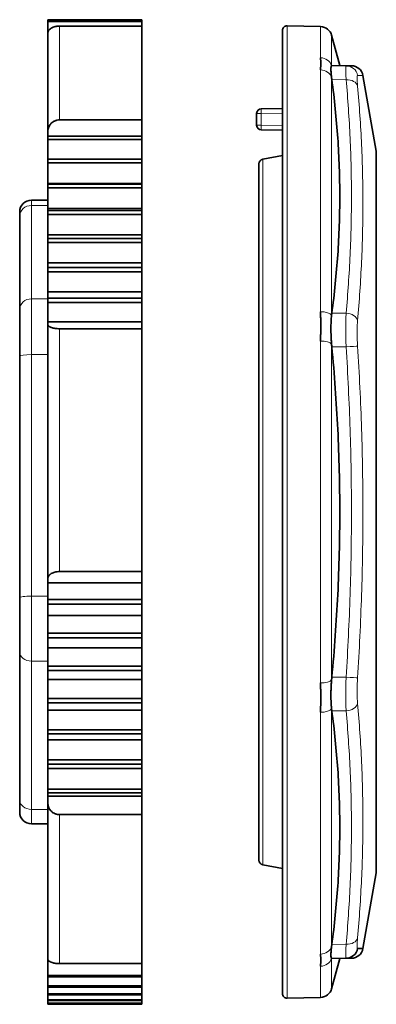
# Model space of a CAD drawing. Units: millimetres. Extents: x 54 to 288, y 40 to 202.
# Drawn here: x 228 to 243, y 84 to 126 of the extents above; entities that cross this region are included whole.
import ezdxf

# ---------------------------------------------------------------- set-up
doc = ezdxf.new("R2010")
doc.units = ezdxf.units.MM
doc.layers.add('1', color=7, linetype='Continuous', true_color=0xffffff)

msp = doc.modelspace()

# ---------------------------------------------------------------- linework, layer by layer
at = {"layer": '1', "color": 18, "linetype": 'Continuous', "lineweight": 35}
for p, q in [((232.965, 126), (228.965, 126)), ((228.965, 126), (228.965, 125.998)), ((232.965, 126), (232.965, 125.998)), ((228.965, 125.998), (232.965, 125.998)), ((228.965, 125.942), (228.965, 125.998)), ((232.965, 125.942), (228.965, 125.942)), ((228.965, 125.942), (228.965, 125.926)), ((228.965, 125.926), (232.965, 125.926)), ((228.965, 125.416), (228.965, 125.926)), ((232.965, 125.727), (229.465, 125.727)), ((232.965, 125.998), (232.965, 125.942)), ((232.965, 125.942), (232.965, 125.926)), ((232.965, 125.926), (232.965, 125.727)), ((232.965, 125.727), (232.965, 121.726)), ((240.592, 125.704), (239.17, 125.739)), ((228.965, 121.228), (228.965, 125.416)), ((238.965, 125.539), (238.965, 84.461)), ((241.41, 124.04), (241.063, 125.334)), ((241.679, 124.037), (241.071, 124.043)), ((242.965, 120.39), (242.395, 123.622)), ((237.865, 121.499), (237.865, 122.001)), ((238.064, 122.201), (238.965, 122.209)), ((229.465, 121.726), (232.965, 121.726)), ((232.965, 121.726), (232.965, 121.029)), ((228.965, 121.029), (228.965, 121.228)), ((232.965, 121.029), (228.965, 121.029)), ((228.965, 121.029), (228.965, 120.896)), ((232.965, 121.029), (232.965, 120.896)), ((238.064, 121.299), (238.965, 121.291)), ((228.965, 120.896), (232.965, 120.896)), ((228.965, 120.044), (228.965, 120.896)), ((232.965, 120.896), (232.965, 120.044)), ((238.965, 120.2), (238.131, 120.053)), ((242.965, 89.61), (242.965, 120.39)), ((232.965, 120.044), (228.965, 120.044)), ((228.965, 120.044), (228.965, 119.9)), ((228.965, 119.9), (232.965, 119.9)), ((228.965, 119.009), (228.965, 119.9)), ((232.965, 120.044), (232.965, 119.9)), ((232.965, 119.9), (232.965, 119.009)), ((237.965, 119.856), (237.965, 90.144)), ((232.965, 119.009), (228.965, 119.009)), ((228.965, 118.985), (228.965, 119.009)), ((232.965, 118.985), (228.965, 118.985)), ((228.965, 118.985), (228.965, 118.832)), ((232.965, 119.009), (232.965, 118.985)), ((232.965, 118.985), (232.965, 118.832)), ((228.965, 118.832), (232.965, 118.832)), ((228.965, 117.944), (228.965, 118.832)), ((232.965, 118.832), (232.965, 117.944)), ((228.965, 118.304), (228.265, 118.304)), ((227.765, 117.804), (227.765, 117.613)), ((227.765, 117.613), (227.765, 113.632)), ((232.965, 117.944), (228.965, 117.944)), ((228.965, 117.859), (228.965, 117.944)), ((232.965, 117.859), (228.965, 117.859)), ((228.965, 117.859), (228.965, 117.696)), ((228.965, 117.696), (232.965, 117.696)), ((228.965, 116.817), (228.965, 117.696)), ((232.965, 117.944), (232.965, 117.859)), ((232.965, 117.859), (232.965, 117.696)), ((232.965, 117.696), (232.965, 116.817)), ((232.965, 116.817), (228.965, 116.817)), ((228.965, 116.669), (228.965, 116.817)), ((232.965, 116.817), (232.965, 116.669)), ((232.965, 116.669), (228.965, 116.669)), ((228.965, 116.669), (228.965, 116.498)), ((228.965, 116.498), (232.965, 116.498)), ((228.965, 115.631), (228.965, 116.498)), ((232.965, 116.669), (232.965, 116.498)), ((232.965, 116.498), (232.965, 115.631)), ((232.965, 115.631), (228.965, 115.631)), ((228.965, 115.423), (228.965, 115.631)), ((232.965, 115.631), (232.965, 115.423)), ((232.965, 115.423), (228.965, 115.423)), ((228.965, 115.423), (228.965, 115.244)), ((228.965, 115.244), (232.965, 115.244)), ((228.965, 114.394), (228.965, 115.244)), ((232.965, 115.423), (232.965, 115.244)), ((232.965, 115.244), (232.965, 114.394)), ((232.965, 114.394), (228.965, 114.394)), ((228.965, 114.126), (228.965, 114.394)), ((232.965, 114.394), (232.965, 114.126)), ((232.965, 114.126), (228.965, 114.126)), ((228.965, 114.126), (228.965, 113.941)), ((228.965, 113.941), (232.965, 113.941)), ((228.965, 113.111), (228.965, 113.941)), ((232.965, 114.126), (232.965, 113.941)), ((232.965, 113.941), (232.965, 113.111)), ((227.765, 113.632), (227.765, 111.649)), ((232.965, 113.111), (228.965, 113.111)), ((228.965, 113.001), (228.965, 113.111)), ((228.965, 113.001), (228.965, 102.162)), ((232.965, 113.111), (232.965, 112.817)), ((232.965, 112.817), (229.465, 112.817)), ((232.965, 112.817), (232.965, 102.459)), ((227.765, 111.649), (227.765, 101.345)), ((228.965, 101.983), (228.965, 102.162)), ((229.465, 102.459), (232.965, 102.459)), ((232.965, 102.459), (232.965, 101.983)), ((228.965, 101.266), (228.965, 101.983)), ((232.965, 101.983), (228.965, 101.983)), ((232.965, 101.983), (232.965, 101.266)), ((227.765, 101.345), (227.765, 99.035)), ((232.965, 101.266), (228.965, 101.266)), ((228.965, 101.266), (228.965, 101.064)), ((232.965, 101.266), (232.965, 101.064)), ((228.965, 101.064), (232.965, 101.064)), ((228.965, 100.585), (228.965, 101.064)), ((232.965, 101.064), (232.965, 100.585)), ((232.965, 100.585), (228.965, 100.585)), ((228.965, 99.833), (228.965, 100.585)), ((232.965, 100.585), (232.965, 99.833)), ((232.965, 99.833), (228.965, 99.833)), ((228.965, 99.833), (228.965, 99.635)), ((228.965, 99.635), (232.965, 99.635)), ((228.965, 99.21), (228.965, 99.635)), ((232.965, 99.833), (232.965, 99.635)), ((232.965, 99.635), (232.965, 99.21)), ((232.965, 99.21), (228.965, 99.21)), ((228.965, 98.426), (228.965, 99.21)), ((232.965, 99.21), (232.965, 98.426)), ((227.765, 99.035), (227.765, 92.712)), ((232.965, 98.426), (228.965, 98.426)), ((228.965, 98.426), (228.965, 98.232)), ((232.965, 98.426), (232.965, 98.232)), ((228.965, 98.232), (232.965, 98.232)), ((228.965, 97.862), (228.965, 98.232)), ((232.965, 97.862), (228.965, 97.862)), ((228.965, 97.051), (228.965, 97.862)), ((232.965, 98.232), (232.965, 97.862)), ((232.965, 97.862), (232.965, 97.051)), ((232.965, 97.051), (228.965, 97.051)), ((228.965, 97.051), (228.965, 96.861)), ((232.965, 97.051), (232.965, 96.861)), ((228.965, 96.861), (232.965, 96.861)), ((228.965, 96.55), (228.965, 96.861)), ((232.965, 96.861), (232.965, 96.55)), ((232.965, 96.55), (228.965, 96.55)), ((228.965, 95.714), (228.965, 96.55)), ((232.965, 96.55), (232.965, 95.714)), ((232.965, 95.714), (228.965, 95.714)), ((228.965, 95.714), (228.965, 95.531)), ((228.965, 95.531), (232.965, 95.531)), ((228.965, 95.278), (228.965, 95.531)), ((232.965, 95.714), (232.965, 95.531)), ((232.965, 95.531), (232.965, 95.278)), ((232.965, 95.278), (228.965, 95.278)), ((228.965, 94.423), (228.965, 95.278)), ((232.965, 95.278), (232.965, 94.423)), ((232.965, 94.423), (228.965, 94.423)), ((228.965, 94.423), (228.965, 94.246)), ((228.965, 94.246), (232.965, 94.246)), ((228.965, 94.054), (228.965, 94.246)), ((232.965, 94.423), (232.965, 94.246)), ((232.965, 94.246), (232.965, 94.054)), ((232.965, 94.054), (228.965, 94.054)), ((228.965, 93.183), (228.965, 94.054)), ((232.965, 94.054), (232.965, 93.183)), ((232.965, 93.183), (228.965, 93.183)), ((228.965, 93.183), (228.965, 93.014)), ((228.965, 93.014), (232.965, 93.014)), ((228.965, 92.883), (228.965, 93.014)), ((232.965, 92.883), (228.965, 92.883)), ((228.965, 92.585), (228.965, 92.883)), ((232.965, 93.183), (232.965, 93.014)), ((232.965, 93.014), (232.965, 92.883)), ((232.965, 92.883), (232.965, 92.09)), ((227.765, 92.196), (227.765, 92.712)), ((228.965, 92.585), (228.965, 85.933)), ((232.965, 92.09), (229.465, 92.09)), ((232.965, 92.09), (232.965, 85.734)), ((228.265, 91.696), (228.965, 91.696)), ((238.131, 89.947), (238.965, 89.8)), ((242.395, 86.378), (242.965, 89.61)), ((228.965, 85.236), (228.965, 85.933)), ((229.465, 85.734), (232.965, 85.734)), ((232.965, 85.734), (232.965, 85.236)), ((241.063, 84.666), (241.41, 85.96)), ((241.679, 85.963), (241.071, 85.957)), ((232.965, 85.236), (228.965, 85.236)), ((228.965, 85.236), (228.965, 85.168)), ((228.965, 85.168), (232.965, 85.168)), ((228.965, 84.789), (228.965, 85.168)), ((232.965, 85.236), (232.965, 85.168)), ((232.965, 85.168), (232.965, 84.789)), ((232.965, 84.789), (228.965, 84.789)), ((228.965, 84.789), (228.965, 84.734)), ((228.965, 84.734), (232.965, 84.734)), ((228.965, 84.441), (228.965, 84.734)), ((232.965, 84.441), (228.965, 84.441)), ((228.965, 84.441), (228.965, 84.4)), ((232.965, 84.789), (232.965, 84.734)), ((232.965, 84.734), (232.965, 84.441)), ((232.965, 84.441), (232.965, 84.4)), ((228.965, 84.4), (232.965, 84.4)), ((228.965, 84.192), (228.965, 84.4)), ((232.965, 84.192), (228.965, 84.192)), ((228.965, 84.192), (228.965, 84.165)), ((228.965, 84.165), (232.965, 84.165)), ((228.965, 84.045), (228.965, 84.165)), ((232.965, 84.045), (228.965, 84.045)), ((228.965, 84.045), (228.965, 84.033)), ((228.965, 84.033), (232.965, 84.033)), ((228.965, 84), (228.965, 84.033)), ((232.965, 84), (228.965, 84)), ((232.965, 84.4), (232.965, 84.192)), ((232.965, 84.192), (232.965, 84.165)), ((232.965, 84.165), (232.965, 84.045)), ((232.965, 84.045), (232.965, 84.033)), ((232.965, 84.033), (232.965, 84)), ((239.17, 84.261), (240.592, 84.296))]:
    msp.add_line(p, q, dxfattribs=at)
at = {"layer": '1', "color": 8, "linetype": 'Continuous', "lineweight": 18}
for p, q in [((229.465, 121.726), (229.465, 125.727)), ((239.17, 84.261), (239.17, 125.739)), ((240.592, 124.377), (240.592, 125.704)), ((241.063, 124.041), (241.063, 125.334)), ((240.592, 113.545), (240.592, 123.859)), ((241.063, 123.509), (241.063, 113.418)), ((241.679, 123.441), (241.071, 123.444)), ((237.865, 122.001), (238.064, 122.001)), ((238.965, 122.009), (238.064, 122.001)), ((238.064, 122.001), (238.064, 121.499)), ((237.865, 121.499), (238.064, 121.499)), ((238.064, 121.499), (238.965, 121.491)), ((238.131, 120.053), (238.131, 89.947)), ((228.265, 118.304), (228.265, 118.075)), ((228.265, 118.075), (228.965, 118.075)), ((228.265, 114.094), (228.265, 118.075)), ((228.965, 114.094), (228.265, 114.094)), ((228.265, 111.714), (228.265, 114.094)), ((241.679, 113.482), (241.071, 113.486)), ((229.465, 102.459), (229.465, 112.817)), ((240.592, 97.707), (240.592, 112.293)), ((241.063, 112.135), (241.063, 97.865)), ((241.679, 112.042), (241.071, 112.042)), ((228.265, 111.714), (228.965, 111.714)), ((228.265, 101.41), (228.265, 111.714)), ((228.965, 101.41), (228.265, 101.41)), ((228.265, 98.638), (228.265, 101.41)), ((228.265, 92.315), (228.265, 98.638)), ((228.265, 98.638), (228.965, 98.638)), ((241.679, 97.958), (241.071, 97.958)), ((240.592, 86.141), (240.592, 96.455)), ((241.063, 96.582), (241.063, 86.491)), ((241.679, 96.518), (241.071, 96.514)), ((228.265, 91.696), (228.265, 92.315)), ((228.965, 92.315), (228.265, 92.315)), ((229.465, 85.734), (229.465, 92.09)), ((241.679, 86.559), (241.071, 86.556)), ((241.063, 84.666), (241.063, 85.959)), ((240.592, 84.296), (240.592, 85.623))]:
    msp.add_line(p, q, dxfattribs=at)
at = {"layer": '1', "color": 18, "linetype": 'Continuous', "lineweight": 35}
for centre, radius, start, end in [((239.165, 125.539), 0.2, 88.5884, 180), ((240.58, 125.204), 0.5, 15, 88.5884), ((238.065, 122.001), 0.2, 90.5, 180), ((238.065, 121.499), 0.2, 180, 269.5), ((238.165, 119.856), 0.2, 100, 180), ((228.265, 117.804), 0.5, 90, 180), ((228.265, 92.196), 0.5, 180, 270), ((238.165, 90.144), 0.2, 180, 260), ((239.165, 84.461), 0.2, 180, 271.4116), ((240.58, 84.796), 0.5, 271.4116, 345)]:
    msp.add_arc(centre, radius, start, end, dxfattribs=at)
at = {"layer": '1', "color": 8, "linetype": 'Continuous', "lineweight": 18}
for centre, major_axis, ratio, start_param, end_param in [((240.58, 123.909), (-0.5, 0), 0.935908, 3.422403, 4.687752), ((241.675, 123.537), (-0.004, -0.5), 0.99804, 1.742558, 3.141593), ((240.58, 123.403), (0.5, 0), 0.910862, 0.280811, 1.546159), ((241.675, 123.087), (0.498, 0.044), 0.705334, 0.100586, 1.499621), ((238.065, 122.001), (-0.002, 0.2), 0.008726, 0, 1.57072), ((238.065, 121.499), (0.002, 0.2), 0.008726, 1.570872, 3.141593), ((228.265, 117.613), (-0.5, 0), 0.923728, 4.712389, 6.283185), ((228.265, 113.632), (-0.5, 0), 0.923728, 4.712389, 6.283185), ((240.58, 113.339), (0.5, 0), 0.412712, 0.280811, 1.546159), ((241.675, 113.129), (0.498, -0.044), 0.706107, 0.225587, 1.624621), ((240.58, 112.117), (0.5, 0), 0.352245, 0.280811, 1.546159), ((241.675, 112.042), (-0.499, -0.031), 0.000546, 1.579506, 2.97854), ((228.265, 111.649), (-0.5, 0), 0.130134, 4.712389, 6.283185), ((228.265, 101.345), (0.5, 0), 0.130134, 1.570796, 3.141593), ((228.265, 99.035), (0.5, 0), 0.793594, 3.141593, 4.712389), ((241.675, 97.958), (-0.499, 0.031), 0.000546, 3.304645, 4.703679), ((240.58, 97.883), (0.5, 0), 0.352245, 4.737026, 6.002375), ((240.58, 96.661), (0.5, 0), 0.412712, 4.737026, 6.002375), ((241.675, 96.871), (-0.498, -0.044), 0.706107, 1.516972, 2.916006), ((228.265, 92.712), (0.5, 0), 0.793594, 3.141593, 4.712389), ((241.675, 86.913), (-0.498, 0.044), 0.705334, 1.641972, 3.041006), ((240.58, 86.597), (0.5, 0), 0.910862, 4.737026, 6.002375), ((240.58, 86.091), (0.5, 0), 0.935908, 4.737026, 6.002375)]:
    msp.add_ellipse(centre, major_axis=major_axis, ratio=ratio, start_param=start_param, end_param=end_param, dxfattribs=at)
at = {"layer": '1', "color": 18, "linetype": 'Continuous', "lineweight": 35}
for centre, major_axis, ratio, start_param, end_param in [((241.903, 123.535), (0, -0.5), 1, 1.745374, 3.132915), ((241.675, 86.463), (0.004, -0.5), 0.99804, 0, 1.399034), ((241.903, 86.465), (0, 0.5), 1, 3.15027, 4.53781)]:
    msp.add_ellipse(centre, major_axis=major_axis, ratio=ratio, start_param=start_param, end_param=end_param, dxfattribs=at)
for points, knots in [([(229.465, 125.727), (229.432, 125.727), (229.4, 125.725), (229.352, 125.719), (229.336, 125.717), (229.305, 125.711), (229.289, 125.707), (229.244, 125.696), (229.215, 125.686), (229.174, 125.669), (229.161, 125.663), (229.136, 125.65), (229.123, 125.643), (229.089, 125.622), (229.068, 125.606), (229.041, 125.58), (229.032, 125.572), (229.017, 125.554), (229.003, 125.535), (228.992, 125.516), (228.982, 125.497), (228.978, 125.487), (228.969, 125.457), (228.965, 125.436), (228.965, 125.416)], [0, 0, 0, 0, 0.125, 0.125, 0.1875, 0.1875, 0.25, 0.25, 0.375, 0.375, 0.4375, 0.4375, 0.5, 0.5, 0.625, 0.625, 0.6875, 0.6875, 0.75, 0.8125, 0.8125, 0.875, 0.875, 1, 1, 1, 1]), ([(240.589, 123.859), (240.589, 123.862), (240.589, 123.87), (240.589, 123.883), (240.59, 123.898), (240.59, 123.914), (240.591, 123.932), (240.592, 123.952), (240.594, 123.973), (240.596, 124.001), (240.598, 124.033), (240.6, 124.068), (240.601, 124.099), (240.601, 124.131), (240.6, 124.167), (240.599, 124.21), (240.596, 124.249), (240.593, 124.282), (240.592, 124.307), (240.59, 124.329), (240.589, 124.348), (240.589, 124.363), (240.589, 124.373), (240.589, 124.377)], [0, 0, 0, 0, 0.019695, 0.042692, 0.068993, 0.098597, 0.131505, 0.167717, 0.207233, 0.250054, 0.322141, 0.38783, 0.447122, 0.500021, 0.571942, 0.655258, 0.749975, 0.806328, 0.856808, 0.901414, 0.940147, 0.973009, 1, 1, 1, 1]), ([(241.06, 124.039), (241.056, 124.036), (241.051, 124.03), (241.046, 124.018), (241.044, 124.013), (241.041, 124.003), (241.037, 123.985), (241.034, 123.963), (241.032, 123.937), (241.032, 123.928), (241.031, 123.908), (241.031, 123.898), (241.031, 123.844), (241.034, 123.792), (241.041, 123.703), (241.044, 123.671), (241.049, 123.62), (241.051, 123.602), (241.056, 123.567), (241.058, 123.548), (241.06, 123.53)], [0, 0, 0, 0, 0.125, 0.125, 0.1875, 0.1875, 0.25, 0.375, 0.375, 0.4375, 0.4375, 0.5, 0.5, 0.75, 0.75, 0.875, 0.875, 0.9375, 0.9375, 1, 1, 1, 1]), ([(241.679, 124.037), (241.753, 124.037), (241.81, 124.036), (241.868, 124.036), (241.883, 124.036), (241.902, 124.035), (241.907, 124.035), (241.907, 124.035)], [0, 0, 0, 0, 0.500489, 0.500489, 0.750733, 0.750733, 1, 1, 1, 1]), ([(241.071, 123.444), (241.18, 122.614), (241.266, 121.783), (241.352, 120.538), (241.373, 120.123), (241.402, 119.293), (241.417, 118.463), (241.402, 117.633), (241.373, 116.804), (241.352, 116.389), (241.266, 115.145), (241.18, 114.315), (241.071, 113.486)], [0, 0, 0, 0, 0.25, 0.25, 0.375, 0.375, 0.5, 0.625, 0.625, 0.75, 0.75, 1, 1, 1, 1]), ([(228.965, 121.228), (228.965, 121.261), (228.969, 121.293), (228.978, 121.341), (228.982, 121.357), (228.992, 121.388), (228.997, 121.403), (229.016, 121.449), (229.031, 121.477), (229.058, 121.518), (229.068, 121.531), (229.089, 121.556), (229.1, 121.568), (229.135, 121.603), (229.16, 121.623), (229.201, 121.651), (229.215, 121.659), (229.244, 121.674), (229.273, 121.688), (229.304, 121.699), (229.335, 121.709), (229.351, 121.713), (229.4, 121.722), (229.432, 121.726), (229.465, 121.726)], [0, 0, 0, 0, 0.125, 0.125, 0.1875, 0.1875, 0.25, 0.25, 0.375, 0.375, 0.4375, 0.4375, 0.5, 0.5, 0.625, 0.625, 0.6875, 0.6875, 0.75, 0.8125, 0.8125, 0.875, 0.875, 1, 1, 1, 1]), ([(240.589, 112.293), (240.589, 112.301), (240.589, 112.319), (240.589, 112.348), (240.59, 112.382), (240.59, 112.419), (240.591, 112.461), (240.592, 112.507), (240.594, 112.556), (240.596, 112.621), (240.598, 112.697), (240.6, 112.78), (240.601, 112.854), (240.601, 112.931), (240.6, 113.018), (240.599, 113.122), (240.596, 113.219), (240.593, 113.303), (240.592, 113.365), (240.59, 113.421), (240.589, 113.468), (240.589, 113.509), (240.589, 113.534), (240.589, 113.545)], [0, 0, 0, 0, 0.019695, 0.042692, 0.068993, 0.098597, 0.131505, 0.167717, 0.207233, 0.250054, 0.322141, 0.38783, 0.447122, 0.500021, 0.571942, 0.655258, 0.749975, 0.806328, 0.856808, 0.901414, 0.940147, 0.973009, 1, 1, 1, 1]), ([(229.465, 112.817), (229.432, 112.817), (229.4, 112.818), (229.352, 112.822), (229.336, 112.823), (229.305, 112.827), (229.289, 112.829), (229.244, 112.836), (229.215, 112.841), (229.174, 112.851), (229.161, 112.855), (229.136, 112.862), (229.123, 112.867), (229.089, 112.879), (229.068, 112.888), (229.041, 112.903), (229.032, 112.909), (229.017, 112.919), (229.003, 112.93), (228.992, 112.941), (228.982, 112.953), (228.978, 112.959), (228.969, 112.976), (228.965, 112.988), (228.965, 113.001)], [0, 0, 0, 0, 0.125, 0.125, 0.1875, 0.1875, 0.25, 0.25, 0.375, 0.375, 0.4375, 0.4375, 0.5, 0.5, 0.625, 0.625, 0.6875, 0.6875, 0.75, 0.8125, 0.8125, 0.875, 0.875, 1, 1, 1, 1]), ([(241.06, 113.396), (241.056, 113.354), (241.051, 113.31), (241.046, 113.242), (241.044, 113.219), (241.041, 113.172), (241.037, 113.101), (241.034, 113.027), (241.032, 112.951), (241.032, 112.926), (241.031, 112.874), (241.031, 112.848), (241.031, 112.718), (241.034, 112.611), (241.041, 112.446), (241.044, 112.391), (241.049, 112.307), (241.051, 112.278), (241.056, 112.222), (241.058, 112.194), (241.06, 112.166)], [0, 0, 0, 0, 0.125, 0.125, 0.1875, 0.1875, 0.25, 0.375, 0.375, 0.4375, 0.4375, 0.5, 0.5, 0.75, 0.75, 0.875, 0.875, 0.9375, 0.9375, 1, 1, 1, 1]), ([(241.071, 112.042), (241.18, 110.868), (241.266, 109.694), (241.352, 107.934), (241.373, 107.347), (241.402, 106.174), (241.417, 105), (241.402, 103.826), (241.373, 102.653), (241.352, 102.066), (241.266, 100.306), (241.18, 99.132), (241.071, 97.958)], [0, 0, 0, 0, 0.25, 0.25, 0.375, 0.375, 0.5, 0.625, 0.625, 0.75, 0.75, 1, 1, 1, 1]), ([(228.965, 102.162), (228.965, 102.181), (228.969, 102.201), (228.978, 102.229), (228.982, 102.239), (228.992, 102.257), (228.997, 102.267), (229.016, 102.294), (229.031, 102.311), (229.058, 102.335), (229.068, 102.343), (229.089, 102.358), (229.1, 102.365), (229.135, 102.386), (229.16, 102.398), (229.201, 102.414), (229.215, 102.419), (229.244, 102.429), (229.273, 102.437), (229.304, 102.444), (229.335, 102.449), (229.351, 102.452), (229.4, 102.457), (229.432, 102.459), (229.465, 102.459)], [0, 0, 0, 0, 0.125, 0.125, 0.1875, 0.1875, 0.25, 0.25, 0.375, 0.375, 0.4375, 0.4375, 0.5, 0.5, 0.625, 0.625, 0.6875, 0.6875, 0.75, 0.8125, 0.8125, 0.875, 0.875, 1, 1, 1, 1]), ([(240.589, 96.455), (240.589, 96.463), (240.589, 96.481), (240.589, 96.509), (240.59, 96.542), (240.59, 96.578), (240.591, 96.619), (240.592, 96.664), (240.594, 96.713), (240.596, 96.777), (240.598, 96.852), (240.6, 96.934), (240.601, 97.008), (240.601, 97.085), (240.6, 97.172), (240.599, 97.276), (240.596, 97.375), (240.593, 97.46), (240.592, 97.523), (240.59, 97.58), (240.589, 97.629), (240.589, 97.67), (240.589, 97.696), (240.589, 97.707)], [0, 0, 0, 0, 0.019695, 0.042692, 0.068993, 0.098597, 0.131505, 0.167717, 0.207233, 0.250054, 0.322141, 0.38783, 0.447122, 0.500021, 0.571942, 0.655258, 0.749975, 0.806328, 0.856808, 0.901414, 0.940147, 0.973009, 1, 1, 1, 1]), ([(241.06, 97.834), (241.056, 97.778), (241.051, 97.722), (241.046, 97.638), (241.044, 97.61), (241.041, 97.554), (241.037, 97.471), (241.034, 97.389), (241.032, 97.308), (241.032, 97.281), (241.031, 97.228), (241.031, 97.201), (241.031, 97.071), (241.034, 96.971), (241.041, 96.828), (241.044, 96.781), (241.049, 96.713), (241.051, 96.691), (241.056, 96.647), (241.058, 96.625), (241.06, 96.604)], [0, 0, 0, 0, 0.125, 0.125, 0.1875, 0.1875, 0.25, 0.375, 0.375, 0.4375, 0.4375, 0.5, 0.5, 0.75, 0.75, 0.875, 0.875, 0.9375, 0.9375, 1, 1, 1, 1]), ([(241.071, 96.514), (241.18, 95.685), (241.266, 94.855), (241.352, 93.611), (241.373, 93.196), (241.402, 92.367), (241.417, 91.537), (241.402, 90.707), (241.373, 89.877), (241.352, 89.462), (241.266, 88.217), (241.18, 87.386), (241.071, 86.556)], [0, 0, 0, 0, 0.25, 0.25, 0.375, 0.375, 0.5, 0.625, 0.625, 0.75, 0.75, 1, 1, 1, 1]), ([(229.465, 92.09), (229.432, 92.09), (229.4, 92.093), (229.352, 92.103), (229.336, 92.106), (229.305, 92.116), (229.289, 92.121), (229.244, 92.14), (229.215, 92.155), (229.174, 92.182), (229.161, 92.192), (229.136, 92.213), (229.123, 92.223), (229.089, 92.258), (229.068, 92.283), (229.041, 92.323), (229.032, 92.337), (229.017, 92.366), (229.003, 92.395), (228.992, 92.425), (228.982, 92.456), (228.978, 92.472), (228.969, 92.52), (228.965, 92.552), (228.965, 92.585)], [0, 0, 0, 0, 0.125, 0.125, 0.1875, 0.1875, 0.25, 0.25, 0.375, 0.375, 0.4375, 0.4375, 0.5, 0.5, 0.625, 0.625, 0.6875, 0.6875, 0.75, 0.8125, 0.8125, 0.875, 0.875, 1, 1, 1, 1]), ([(240.589, 85.623), (240.589, 85.626), (240.589, 85.633), (240.589, 85.644), (240.59, 85.656), (240.59, 85.671), (240.591, 85.687), (240.592, 85.705), (240.594, 85.724), (240.596, 85.75), (240.598, 85.78), (240.6, 85.813), (240.601, 85.844), (240.601, 85.875), (240.6, 85.912), (240.599, 85.955), (240.596, 85.997), (240.593, 86.034), (240.592, 86.061), (240.59, 86.085), (240.589, 86.107), (240.589, 86.125), (240.589, 86.136), (240.589, 86.141)], [0, 0, 0, 0, 0.019695, 0.042692, 0.068993, 0.098597, 0.131505, 0.167717, 0.207233, 0.250054, 0.322141, 0.38783, 0.447122, 0.500021, 0.571942, 0.655258, 0.749975, 0.806328, 0.856808, 0.901414, 0.940147, 0.973009, 1, 1, 1, 1]), ([(241.06, 86.47), (241.056, 86.433), (241.051, 86.398), (241.046, 86.347), (241.044, 86.33), (241.041, 86.298), (241.037, 86.252), (241.034, 86.209), (241.032, 86.17), (241.032, 86.158), (241.031, 86.134), (241.031, 86.123), (241.031, 86.069), (241.034, 86.035), (241.041, 85.997), (241.044, 85.986), (241.049, 85.974), (241.051, 85.971), (241.056, 85.965), (241.058, 85.963), (241.06, 85.961)], [0, 0, 0, 0, 0.125, 0.125, 0.1875, 0.1875, 0.25, 0.375, 0.375, 0.4375, 0.4375, 0.5, 0.5, 0.75, 0.75, 0.875, 0.875, 0.9375, 0.9375, 1, 1, 1, 1]), ([(242.167, 86.381), (242.204, 86.381), (242.237, 86.38), (242.294, 86.379), (242.318, 86.379), (242.356, 86.378), (242.371, 86.378), (242.39, 86.378), (242.395, 86.378), (242.395, 86.378)], [0, 0, 0, 0, 0.250166, 0.250166, 0.500332, 0.500332, 0.750497, 0.750497, 1, 1, 1, 1]), ([(228.965, 85.933), (228.965, 85.92), (228.969, 85.907), (228.978, 85.888), (228.982, 85.882), (228.992, 85.869), (228.997, 85.863), (229.016, 85.845), (229.031, 85.834), (229.058, 85.817), (229.068, 85.812), (229.089, 85.802), (229.1, 85.797), (229.135, 85.783), (229.16, 85.775), (229.201, 85.764), (229.215, 85.76), (229.244, 85.754), (229.273, 85.749), (229.304, 85.744), (229.335, 85.741), (229.351, 85.739), (229.4, 85.735), (229.432, 85.734), (229.465, 85.734)], [0, 0, 0, 0, 0.125, 0.125, 0.1875, 0.1875, 0.25, 0.25, 0.375, 0.375, 0.4375, 0.4375, 0.5, 0.5, 0.625, 0.625, 0.6875, 0.6875, 0.75, 0.8125, 0.8125, 0.875, 0.875, 1, 1, 1, 1]), ([(241.907, 85.965), (241.907, 85.965), (241.902, 85.965), (241.883, 85.964), (241.868, 85.964), (241.81, 85.964), (241.753, 85.963), (241.679, 85.963)], [0, 0, 0, 0, 0.249267, 0.249267, 0.499511, 0.499511, 1, 1, 1, 1])]:
    msp.add_open_spline(points, degree=3, knots=knots, dxfattribs=at)
at = {"layer": '1', "color": 8, "linetype": 'Continuous', "lineweight": 18}
for points in [[(240.589, 124.377), (240.59, 124.377), (240.591, 124.377), (240.592, 124.377)], [(240.592, 123.859), (240.591, 123.859), (240.59, 123.859), (240.589, 123.859)], [(240.589, 113.545), (240.59, 113.545), (240.591, 113.545), (240.592, 113.545)], [(240.592, 112.293), (240.591, 112.293), (240.59, 112.293), (240.589, 112.293)], [(240.589, 97.707), (240.59, 97.707), (240.591, 97.707), (240.592, 97.707)], [(240.592, 96.455), (240.591, 96.455), (240.59, 96.455), (240.589, 96.455)], [(240.589, 86.141), (240.59, 86.141), (240.591, 86.141), (240.592, 86.141)], [(240.592, 85.623), (240.591, 85.623), (240.59, 85.623), (240.589, 85.623)]]:
    msp.add_open_spline(points, degree=3, dxfattribs=at)
at = {"layer": '1', "color": 18, "linetype": 'Continuous', "lineweight": 35}
for points in [[(241.063, 124.041), (241.062, 124.04), (241.061, 124.04), (241.06, 124.039)], [(241.071, 124.043), (241.07, 124.043), (241.067, 124.042), (241.064, 124.041), (241.063, 124.041)], [(241.06, 123.53), (241.061, 123.523), (241.062, 123.516), (241.063, 123.509)], [(241.063, 123.509), (241.065, 123.488), (241.068, 123.467), (241.071, 123.444)], [(241.063, 113.418), (241.062, 113.411), (241.061, 113.403), (241.06, 113.396)], [(241.071, 113.486), (241.07, 113.475), (241.067, 113.453), (241.064, 113.43), (241.063, 113.418)], [(241.06, 112.166), (241.061, 112.156), (241.062, 112.145), (241.063, 112.135)], [(241.063, 112.135), (241.065, 112.104), (241.068, 112.073), (241.071, 112.042)], [(241.063, 97.865), (241.062, 97.855), (241.061, 97.844), (241.06, 97.834)], [(241.071, 97.958), (241.07, 97.943), (241.067, 97.911), (241.064, 97.88), (241.063, 97.865)], [(241.06, 96.604), (241.061, 96.597), (241.062, 96.589), (241.063, 96.582)], [(241.063, 96.582), (241.065, 96.559), (241.068, 96.536), (241.071, 96.514)], [(241.071, 86.556), (241.07, 86.544), (241.067, 86.523), (241.064, 86.501), (241.063, 86.491)], [(241.063, 86.491), (241.062, 86.484), (241.061, 86.477), (241.06, 86.47)], [(241.06, 85.961), (241.061, 85.96), (241.062, 85.96), (241.063, 85.959)], [(241.063, 85.959), (241.065, 85.958), (241.068, 85.957), (241.071, 85.957)]]:
    msp.add_open_spline(points, degree=3, dxfattribs=at)
at = {"layer": '1', "color": 8, "linetype": 'Continuous', "lineweight": 18}
for points, knots in [([(241.679, 123.441), (241.676, 123.488), (241.673, 123.533), (241.67, 123.597), (241.669, 123.617), (241.666, 123.657), (241.666, 123.676), (241.662, 123.769), (241.66, 123.831), (241.66, 123.895), (241.66, 123.907), (241.661, 123.929), (241.661, 123.94), (241.662, 123.969), (241.663, 123.985), (241.666, 124.011), (241.668, 124.021), (241.673, 124.034), (241.676, 124.037), (241.679, 124.037)], [0, 0, 0, 0, 0.125, 0.125, 0.1875, 0.1875, 0.25, 0.25, 0.5, 0.5, 0.5625, 0.5625, 0.625, 0.625, 0.75, 0.75, 0.875, 0.875, 1, 1, 1, 1]), ([(242.167, 123.619), (242.164, 123.619), (242.161, 123.616), (242.156, 123.606), (242.154, 123.598), (242.151, 123.579), (242.15, 123.566), (242.149, 123.544), (242.149, 123.536), (242.148, 123.519), (242.148, 123.51), (242.148, 123.462), (242.15, 123.414), (242.154, 123.345), (242.155, 123.33), (242.157, 123.3), (242.158, 123.284), (242.161, 123.236), (242.164, 123.202), (242.167, 123.166)], [0, 0, 0, 0, 0.125, 0.125, 0.25, 0.25, 0.375, 0.375, 0.4375, 0.4375, 0.5, 0.5, 0.75, 0.75, 0.8125, 0.8125, 0.875, 0.875, 1, 1, 1, 1]), ([(242.395, 123.622), (242.395, 123.622), (242.39, 123.622), (242.371, 123.622), (242.356, 123.622), (242.298, 123.621), (242.241, 123.62), (242.167, 123.619)], [0, 0, 0, 0, 0.249539, 0.249539, 0.499693, 0.499693, 1, 1, 1, 1]), ([(241.679, 113.482), (241.753, 114.312), (241.81, 115.141), (241.868, 116.386), (241.883, 116.8), (241.902, 117.63), (241.912, 118.46), (241.902, 119.29), (241.883, 120.12), (241.868, 120.535), (241.81, 121.78), (241.753, 122.61), (241.679, 123.441)], [0, 0, 0, 0, 0.25, 0.25, 0.375, 0.375, 0.5, 0.625, 0.625, 0.75, 0.75, 1, 1, 1, 1]), ([(242.167, 123.166), (242.204, 122.75), (242.237, 122.334), (242.294, 121.501), (242.318, 121.084), (242.356, 120.251), (242.371, 119.834), (242.39, 119.001), (242.4, 118.168), (242.39, 117.334), (242.371, 116.501), (242.356, 116.084), (242.298, 114.833), (242.241, 113.999), (242.167, 113.164)], [0, 0, 0, 0, 0.125, 0.125, 0.25, 0.25, 0.375, 0.375, 0.5, 0.625, 0.625, 0.75, 0.75, 1, 1, 1, 1]), ([(241.679, 112.042), (241.676, 112.109), (241.673, 112.175), (241.67, 112.275), (241.669, 112.309), (241.666, 112.375), (241.666, 112.408), (241.662, 112.571), (241.66, 112.697), (241.66, 112.851), (241.66, 112.881), (241.661, 112.941), (241.661, 112.971), (241.662, 113.06), (241.663, 113.117), (241.666, 113.228), (241.668, 113.282), (241.673, 113.385), (241.676, 113.435), (241.679, 113.482)], [0, 0, 0, 0, 0.125, 0.125, 0.1875, 0.1875, 0.25, 0.25, 0.5, 0.5, 0.5625, 0.5625, 0.625, 0.625, 0.75, 0.75, 0.875, 0.875, 1, 1, 1, 1]), ([(242.167, 113.164), (242.164, 113.128), (242.161, 113.091), (242.156, 113.012), (242.154, 112.972), (242.151, 112.887), (242.15, 112.844), (242.149, 112.777), (242.149, 112.754), (242.148, 112.708), (242.148, 112.685), (242.148, 112.569), (242.15, 112.473), (242.154, 112.35), (242.155, 112.325), (242.157, 112.275), (242.158, 112.249), (242.161, 112.174), (242.164, 112.123), (242.167, 112.072)], [0, 0, 0, 0, 0.125, 0.125, 0.25, 0.25, 0.375, 0.375, 0.4375, 0.4375, 0.5, 0.5, 0.75, 0.75, 0.8125, 0.8125, 0.875, 0.875, 1, 1, 1, 1]), ([(241.679, 97.958), (241.753, 99.132), (241.81, 100.306), (241.868, 102.066), (241.883, 102.653), (241.902, 103.826), (241.912, 105), (241.902, 106.174), (241.883, 107.347), (241.868, 107.934), (241.81, 109.694), (241.753, 110.868), (241.679, 112.042)], [0, 0, 0, 0, 0.25, 0.25, 0.375, 0.375, 0.5, 0.625, 0.625, 0.75, 0.75, 1, 1, 1, 1]), ([(242.167, 112.072), (242.204, 111.483), (242.237, 110.894), (242.294, 109.715), (242.318, 109.125), (242.356, 107.947), (242.371, 107.357), (242.39, 106.179), (242.4, 105), (242.39, 103.821), (242.371, 102.642), (242.356, 102.053), (242.298, 100.285), (242.241, 99.106), (242.167, 97.928)], [0, 0, 0, 0, 0.125, 0.125, 0.25, 0.25, 0.375, 0.375, 0.5, 0.625, 0.625, 0.75, 0.75, 1, 1, 1, 1]), ([(241.679, 96.518), (241.676, 96.565), (241.673, 96.615), (241.67, 96.692), (241.669, 96.719), (241.666, 96.772), (241.666, 96.8), (241.662, 96.938), (241.66, 97.055), (241.66, 97.208), (241.66, 97.239), (241.661, 97.302), (241.661, 97.333), (241.662, 97.43), (241.663, 97.494), (241.666, 97.625), (241.668, 97.691), (241.673, 97.825), (241.676, 97.891), (241.679, 97.958)], [0, 0, 0, 0, 0.125, 0.125, 0.1875, 0.1875, 0.25, 0.25, 0.5, 0.5, 0.5625, 0.5625, 0.625, 0.625, 0.75, 0.75, 0.875, 0.875, 1, 1, 1, 1]), ([(242.167, 97.928), (242.164, 97.877), (242.161, 97.826), (242.156, 97.725), (242.154, 97.675), (242.151, 97.576), (242.15, 97.527), (242.149, 97.454), (242.149, 97.43), (242.148, 97.382), (242.148, 97.359), (242.148, 97.243), (242.15, 97.154), (242.154, 97.049), (242.155, 97.029), (242.157, 96.988), (242.158, 96.968), (242.161, 96.909), (242.164, 96.872), (242.167, 96.836)], [0, 0, 0, 0, 0.125, 0.125, 0.25, 0.25, 0.375, 0.375, 0.4375, 0.4375, 0.5, 0.5, 0.75, 0.75, 0.8125, 0.8125, 0.875, 0.875, 1, 1, 1, 1]), ([(242.167, 96.836), (242.204, 96.419), (242.237, 96.001), (242.294, 95.167), (242.318, 94.75), (242.356, 93.916), (242.371, 93.499), (242.39, 92.666), (242.4, 91.832), (242.39, 90.999), (242.371, 90.165), (242.356, 89.749), (242.298, 88.499), (242.241, 87.666), (242.167, 86.834)], [0, 0, 0, 0, 0.125, 0.125, 0.25, 0.25, 0.375, 0.375, 0.5, 0.625, 0.625, 0.75, 0.75, 1, 1, 1, 1]), ([(241.679, 86.559), (241.753, 87.39), (241.81, 88.22), (241.868, 89.465), (241.883, 89.88), (241.902, 90.71), (241.912, 91.54), (241.902, 92.37), (241.883, 93.2), (241.868, 93.614), (241.81, 94.859), (241.753, 95.688), (241.679, 96.518)], [0, 0, 0, 0, 0.25, 0.25, 0.375, 0.375, 0.5, 0.625, 0.625, 0.75, 0.75, 1, 1, 1, 1]), ([(241.679, 85.963), (241.676, 85.963), (241.673, 85.966), (241.67, 85.976), (241.669, 85.98), (241.666, 85.99), (241.666, 85.995), (241.662, 86.028), (241.66, 86.066), (241.66, 86.13), (241.66, 86.143), (241.661, 86.172), (241.661, 86.187), (241.662, 86.234), (241.663, 86.268), (241.666, 86.342), (241.668, 86.382), (241.673, 86.467), (241.676, 86.512), (241.679, 86.559)], [0, 0, 0, 0, 0.125, 0.125, 0.1875, 0.1875, 0.25, 0.25, 0.5, 0.5, 0.5625, 0.5625, 0.625, 0.625, 0.75, 0.75, 0.875, 0.875, 1, 1, 1, 1]), ([(242.167, 86.834), (242.164, 86.798), (242.161, 86.764), (242.156, 86.7), (242.154, 86.669), (242.151, 86.613), (242.15, 86.587), (242.149, 86.552), (242.149, 86.54), (242.148, 86.519), (242.148, 86.508), (242.148, 86.46), (242.15, 86.431), (242.154, 86.407), (242.155, 86.402), (242.157, 86.395), (242.158, 86.392), (242.161, 86.384), (242.164, 86.381), (242.167, 86.381)], [0, 0, 0, 0, 0.125, 0.125, 0.25, 0.25, 0.375, 0.375, 0.4375, 0.4375, 0.5, 0.5, 0.75, 0.75, 0.8125, 0.8125, 0.875, 0.875, 1, 1, 1, 1])]:
    msp.add_open_spline(points, degree=3, knots=knots, dxfattribs=at)

doc.saveas('drawing.dxf')
